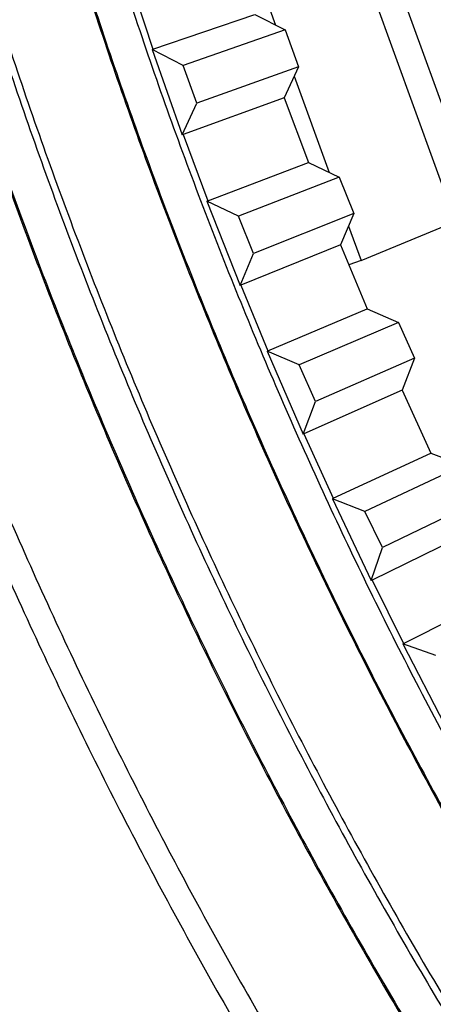
# Model space of a CAD drawing. Units: inches. Extents: x 2 to 86, y 1 to 67.
# Drawn here: x 15.3 to 16.1, y 13.2 to 15.1 of the extents above; entities that cross this region are included whole.
import ezdxf

# ---------------------------------------------------------------- set-up
doc = ezdxf.new("R2010")
doc.units = ezdxf.units.IN
doc.header["$LTSCALE"] = 4
doc.header["$MEASUREMENT"] = 0
doc.layers.add('Visible (ANSI)', color=7, linetype='Continuous')
doc.layers.add('Visible Narrow (ANSI)', color=7, linetype='Continuous')

msp = doc.modelspace()

# ---------------------------------------------------------------- linework, layer by layer
at = {"layer": 'Visible (ANSI)', "color": 84}
for p, q in [((15.73044, 15.25144), (15.7946, 15.07516)), ((16.02199, 15.16336), (16.18278, 14.72159)), ((16.13496, 14.70381), (15.97949, 15.13095)), ((15.82986, 14.97828), (15.8959, 14.79685)), ((15.9328, 14.69546), (15.95639, 14.63065)), ((15.95639, 14.63065), (16.13496, 14.70381)), ((15.95639, 14.63065), (15.93302, 14.62214))]:
    msp.add_line(p, q, dxfattribs=at)
at = {"layer": 'Visible (ANSI)'}
for p, q in [((15.56301, 15.02946), (15.75542, 15.09525)), ((15.75542, 15.09525), (15.8129, 15.06578)), ((15.8129, 15.06578), (15.62018, 14.9987)), ((15.8129, 15.06578), (15.83826, 14.99631)), ((15.56301, 15.02946), (15.56131, 15.02888)), ((15.56131, 15.02888), (15.61824, 14.86758)), ((15.62018, 14.9987), (15.56131, 15.02888)), ((15.64614, 14.92756), (15.62018, 14.9987)), ((15.83826, 14.99631), (15.64614, 14.92756)), ((15.83826, 14.99631), (15.81101, 14.93775)), ((15.81101, 14.93775), (15.61992, 14.8682)), ((15.81101, 14.93775), (15.85665, 14.81527)), ((15.61824, 14.86758), (15.64614, 14.92756)), ((15.61992, 14.8682), (15.61824, 14.86758)), ((15.66665, 14.7428), (15.85665, 14.81527)), ((15.85665, 14.81527), (15.91513, 14.78782)), ((15.91513, 14.78782), (15.72486, 14.71405)), ((15.91513, 14.78782), (15.94289, 14.71928)), ((15.66665, 14.7428), (15.66498, 14.74216)), ((15.66498, 14.74216), (15.7275, 14.58295)), ((15.72486, 14.71405), (15.66498, 14.74216)), ((15.75329, 14.64387), (15.72486, 14.71405)), ((15.94289, 14.71928), (15.75329, 14.64387)), ((15.94289, 14.71928), (15.9177, 14.6598)), ((15.9177, 14.6598), (15.72916, 14.58362)), ((15.9177, 14.6598), (15.96759, 14.53899)), ((15.7275, 14.58295), (15.75329, 14.64387)), ((15.72916, 14.58362), (15.7275, 14.58295)), ((15.78024, 14.45993), (15.96759, 14.53899)), ((15.96759, 14.53899), (16.02699, 14.5136)), ((16.02699, 14.5136), (15.83942, 14.43324)), ((16.02699, 14.5136), (16.05713, 14.44607)), ((15.78024, 14.45993), (15.77859, 14.45923)), ((15.77859, 14.45923), (15.84663, 14.3023)), ((15.83942, 14.43324), (15.77859, 14.45923)), ((15.87028, 14.36408), (15.83942, 14.43324)), ((16.05713, 14.44607), (15.87028, 14.36408)), ((16.05713, 14.44607), (16.03403, 14.38574)), ((16.03403, 14.38574), (15.84826, 14.30303)), ((16.03403, 14.38574), (16.08811, 14.26675)), ((15.84663, 14.3023), (15.87028, 14.36408)), ((15.84826, 14.30303), (15.84663, 14.3023)), ((15.90362, 14.1812), (16.08811, 14.26675)), ((16.08811, 14.26675), (16.14836, 14.24345)), ((16.14836, 14.24345), (15.9637, 14.15659)), ((15.90362, 14.1812), (15.902, 14.18045)), ((15.902, 14.18045), (15.97547, 14.02599)), ((15.9637, 14.15659), (15.902, 14.18045)), ((16.18083, 14.17701), (15.99696, 14.08855)), ((15.99696, 14.08855), (15.9637, 14.15659)), ((16.15985, 14.11591), (15.97708, 14.02677)), ((15.97547, 14.02599), (15.99696, 14.08855)), ((15.97708, 14.02677), (15.97547, 14.02599)), ((16.03667, 13.90694), (16.21805, 13.99888)), ((16.03667, 13.90694), (16.03507, 13.90614)), ((16.03507, 13.90614), (16.11389, 13.75433)), ((16.09756, 13.88444), (16.03507, 13.90614))]:
    msp.add_line(p, q, dxfattribs=at)
at = {"layer": 'Visible (ANSI)', "flags": 128}
for points in [[(15.28039, 15.70234, 0.0055687), (15.33045, 15.51254, 0.0055687), (15.38473, 15.3239, 0.0055687), (15.4432, 15.13651, 0.0055687), (15.50583, 14.95047, 0.0055687), (15.57259, 14.76588, 0.0055687), (15.64344, 14.58281, 0.0055687), (15.71835, 14.40137, 0.0055687), (15.79728, 14.22165, 0.0055687), (15.8802, 14.04372, 0.0055687), (15.96706, 13.86769, 0.0055687), (16.05782, 13.69363, 0.0055687), (16.15243, 13.52164, 0.0055687), (16.25085, 13.3518, 0.0055687), (16.35303, 13.1842, 0.0055687)], [(15.25953, 14.86449, 0.0055687), (15.32826, 14.67443, 0.0055687), (15.40121, 14.48595, 0.0055687), (15.47834, 14.29914, 0.0055687), (15.55961, 14.11409, 0.0055687), (15.64498, 13.9309, 0.0055687), (15.73441, 13.74965, 0.0055687), (15.82786, 13.57045, 0.0055687), (15.92527, 13.39337, 0.0055687), (16.0266, 13.2185, 0.0055687), (16.13181, 13.04593, 0.0055687), (16.24083, 12.87575, 0.0055687), (16.35361, 12.70804, 0.0055687), (16.4701, 12.54288, 0.0055687), (16.59024, 12.38036, 0.0055687), (16.71397, 12.22055, 0.0055687), (16.84123, 12.06354, 0.0055687), (16.97196, 11.9094, 0.0055687), (17.10608, 11.75822, 0.0055687), (17.24354, 11.61005, 0.0055687), (17.38427, 11.46499, 0.0055687)], [(15.2639, 14.20779, 0.0055687), (15.34725, 14.01799, 0.0055687), (15.43482, 13.83009, 0.0055687), (15.52655, 13.64419, 0.0055687), (15.62239, 13.46038, 0.0055687), (15.72231, 13.27875, 0.0055687), (15.82624, 13.09939, 0.0055687), (15.93415, 12.92239, 0.0055687), (16.04597, 12.74784, 0.0055687), (16.16165, 12.57582, 0.0055687), (16.28114, 12.40642, 0.0055687), (16.40436, 12.23972, 0.0055687), (16.53127, 12.07581, 0.0055687), (16.6618, 11.91477, 0.0055687), (16.79588, 11.75667, 0.0055687), (16.93346, 11.6016, 0.0055687), (17.07445, 11.44963, 0.0055687)], [(15.29299, 14.02403, 0.0055295), (15.3798, 13.83625, 0.0055295), (15.47075, 13.65043, 0.0055295), (15.56578, 13.46667, 0.0055295), (15.66485, 13.28506, 0.0055295), (15.76792, 13.10568, 0.0055295), (15.87492, 12.92863, 0.0055295), (15.98582, 12.75399, 0.0055295), (16.10055, 12.58184, 0.0055295), (16.21906, 12.41227, 0.0055295), (16.3413, 12.24536, 0.0055295), (16.46719, 12.0812, 0.0055295), (16.59668, 11.91986, 0.0055295), (16.72971, 11.76142, 0.0055295), (16.86621, 11.60597, 0.0055295), (17.00612, 11.45357, 0.0055295)]]:
    msp.add_lwpolyline(points, format="xyb", dxfattribs=at)
at = {"layer": 'Visible (ANSI)'}
for radius, start, end in [(10.5, 180.1, 180), (10.475, 180.1, 180), (10.375, 7.557513, 7.457513), (10.35, 7.557513, 7.457513)]:
    msp.add_arc((23.82617, 17.85502), radius, start, end, dxfattribs=at)
at = {"layer": 'Visible Narrow (ANSI)'}
for p, q in [((15.52068, 15.15641), (15.56301, 15.02946)), ((15.61992, 14.8682), (15.66665, 14.7428)), ((15.72916, 14.58362), (15.78024, 14.45993)), ((15.84826, 14.30303), (15.90362, 14.1812)), ((15.97708, 14.02677), (16.03667, 13.90694))]:
    msp.add_line(p, q, dxfattribs=at)
at = {"layer": 'Visible Narrow (ANSI)', "flags": 128}
for points in [[(15.30025, 15.90822, 0.0055687), (15.34573, 15.7188, 0.0055687), (15.39541, 15.53045, 0.0055687), (15.44928, 15.34325, 0.0055687), (15.5073, 15.1573, 0.0055687), (15.56945, 14.97268, 0.0055687), (15.6357, 14.7895, 0.0055687), (15.70601, 14.60783, 0.0055687), (15.78034, 14.42778, 0.0055687), (15.85867, 14.24943, 0.0055687), (15.94096, 14.07286, 0.0055687), (16.02715, 13.89818, 0.0055687), (16.11722, 13.72545, 0.0055687), (16.21111, 13.55478, 0.0055687), (16.30877, 13.38624, 0.0055687), (16.41017, 13.21991, 0.0055687)], [(15.27817, 15.70179, 0.0055687), (15.32825, 15.51193, 0.0055687), (15.38255, 15.32324, 0.0055687), (15.44103, 15.13581, 0.0055687), (15.50368, 14.94972, 0.0055687), (15.57045, 14.76508, 0.0055687), (15.64132, 14.58197, 0.0055687), (15.71625, 14.40048, 0.0055687), (15.79521, 14.22071, 0.0055687), (15.87814, 14.04274, 0.0055687), (15.96503, 13.86666, 0.0055687), (16.05581, 13.69256, 0.0055687), (16.15045, 13.52052, 0.0055687), (16.24889, 13.35064, 0.0055687), (16.3511, 13.18299, 0.0055687)], [(15.27546, 15.08211, 0.0055687), (15.33934, 14.89235, 0.0055687), (15.40744, 14.70406, 0.0055687), (15.4797, 14.51734, 0.0055687), (15.55611, 14.33227, 0.0055687), (15.63663, 14.14894, 0.0055687), (15.7212, 13.96746, 0.0055687), (15.8098, 13.7879, 0.0055687), (15.90238, 13.61037, 0.0055687), (15.99888, 13.43493, 0.0055687), (16.09927, 13.2617, 0.0055687), (16.20349, 13.09074, 0.0055687), (16.3115, 12.92214, 0.0055687), (16.42323, 12.75599, 0.0055687), (16.53864, 12.59237, 0.0055687), (16.65766, 12.43136, 0.0055687), (16.78024, 12.27305, 0.0055687), (16.90631, 12.1175, 0.0055687), (17.03582, 11.9648, 0.0055687), (17.1687, 11.81502, 0.0055687), (17.30487, 11.66824, 0.0055687), (17.44429, 11.52453, 0.0055687), (17.58687, 11.38395, 0.0055687)], [(15.26307, 15.0781, 0.0055687), (15.32705, 14.88806, 0.0055687), (15.39524, 14.6995, 0.0055687), (15.46761, 14.5125, 0.0055687), (15.54413, 14.32716, 0.0055687), (15.62476, 14.14357, 0.0055687), (15.70946, 13.96183, 0.0055687), (15.79819, 13.78201, 0.0055687), (15.89089, 13.60422, 0.0055687), (15.98754, 13.42853, 0.0055687), (16.08807, 13.25504, 0.0055687), (16.19245, 13.08383, 0.0055687), (16.30061, 12.91499, 0.0055687), (16.41251, 12.7486, 0.0055687), (16.52808, 12.58475, 0.0055687), (16.64727, 12.4235, 0.0055687), (16.77003, 12.26496, 0.0055687), (16.89628, 12.10919, 0.0055687), (17.02598, 11.95626, 0.0055687), (17.15905, 11.80627, 0.0055687), (17.29542, 11.65927, 0.0055687), (17.43504, 11.51535, 0.0055687), (17.57783, 11.37458, 0.0055687)], [(15.25718, 14.86367, 0.0055687), (15.32593, 14.67356, 0.0055687), (15.3989, 14.48502, 0.0055687), (15.47605, 14.29816, 0.0055687), (15.55734, 14.11306, 0.0055687), (15.64274, 13.92982, 0.0055687), (15.73219, 13.74853, 0.0055687), (15.82566, 13.56927, 0.0055687), (15.9231, 13.39214, 0.0055687), (16.02446, 13.21723, 0.0055687), (16.1297, 13.04461, 0.0055687), (16.23875, 12.87438, 0.0055687), (16.35156, 12.70663, 0.0055687), (16.46808, 12.54142, 0.0055687), (16.58826, 12.37886, 0.0055687), (16.71202, 12.21901, 0.0055687), (16.83932, 12.06195, 0.0055687), (16.97008, 11.90777, 0.0055687), (17.10424, 11.75654, 0.0055687), (17.24174, 11.60834, 0.0055687), (17.3825, 11.46324, 0.0055687)]]:
    msp.add_lwpolyline(points, format="xyb", dxfattribs=at)
at = {"layer": 'Visible Narrow (ANSI)'}
msp.add_arc((23.82617, 17.85502), 10.39711, 136.869877, 225.966106, dxfattribs=at)

doc.saveas('drawing.dxf')
